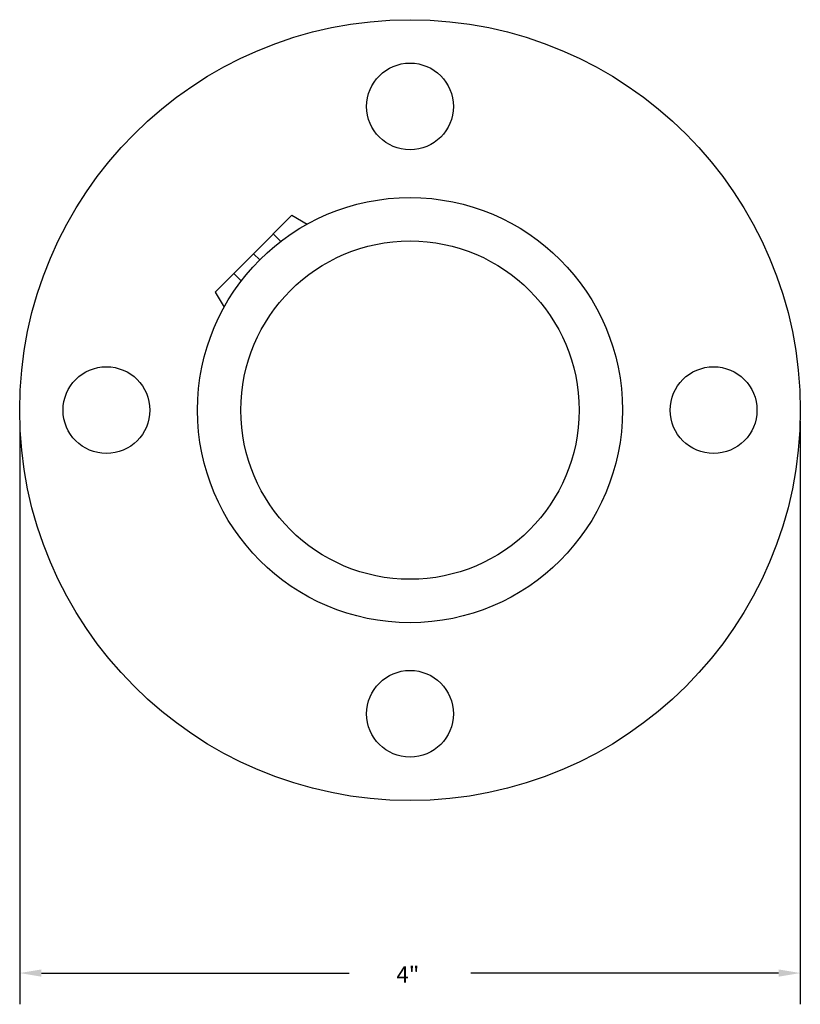
# Model space of a CAD drawing. Extents: x -0.31 to 7.33, y 0 to 6.44.
# Drawn here: x 3.28 to 7.33, y 1.33 to 6.44 of the extents above; entities that cross this region are included whole.
import ezdxf

# ---------------------------------------------------------------- set-up
doc = ezdxf.new("R2010")
doc.units = 0
doc.linetypes.add('HIDDEN', pattern=[0.375, 0.25, -0.125])
doc.layers.get('0').update_dxf_attribs({"linetype": 'CONTINUOUS'})
doc.layers.add('AM_HID', color=7, linetype='HIDDEN')
doc.layers.add('AM_VIS', color=7, linetype='CONTINUOUS')
doc.styles.add('ADESK1', font='romans.shx')

# ---------------------------------------------------------------- blocks, each defined once
blk = doc.blocks.new('*U4')
at = {"style": 'ADESK1'}
blk.add_text('4"', height=0.08438, dxfattribs=at).set_placement((5.2326, 1.4466))

msp = doc.modelspace()

# ---------------------------------------------------------------- linework, layer by layer
for p, q in [((3.278, 4.3605), (3.278, 1.3349)), ((7.328, 4.3605), (7.328, 1.3349)), ((3.3905, 1.4969), (4.9869, 1.4969)), ((7.2155, 1.4969), (5.619, 1.4969))]:
    msp.add_line(p, q)
for points in [[(3.3905, 1.5156), (3.3905, 1.4781), (3.278, 1.4969)], [(7.2155, 1.5156), (7.2155, 1.4781), (7.328, 1.4969)]]:
    msp.add_solid(points)
at = {"layer": 'AM_HID'}
for p, q in [((4.5938, 5.3304), (4.6324, 5.2918)), ((4.4915, 5.2281), (4.5234, 5.1963)), ((4.3893, 5.1258), (4.4278, 5.0873))]:
    msp.add_line(p, q, dxfattribs=at)
at = {"layer": 'AM_VIS'}
for p, q in [((4.6904, 5.427), (4.4915, 5.2281)), ((4.6904, 5.427), (4.7693, 5.3814)), ((4.4915, 5.2281), (4.2927, 5.0292)), ((4.2927, 5.0292), (4.3382, 4.9504))]:
    msp.add_line(p, q, dxfattribs=at)
for centre, radius in [((5.303, 4.4167), 2.025), ((5.303, 5.9917), 0.225), ((5.303, 4.4167), 1.1025), ((5.303, 4.4167), 0.8775), ((3.728, 4.4167), 0.225), ((6.878, 4.4167), 0.225), ((5.303, 2.8417), 0.225)]:
    msp.add_circle(centre, radius, dxfattribs=at)

# ---------------------------------------------------------------- block references
msp.add_blockref('*U4', (0, 0))

doc.saveas('drawing.dxf')
